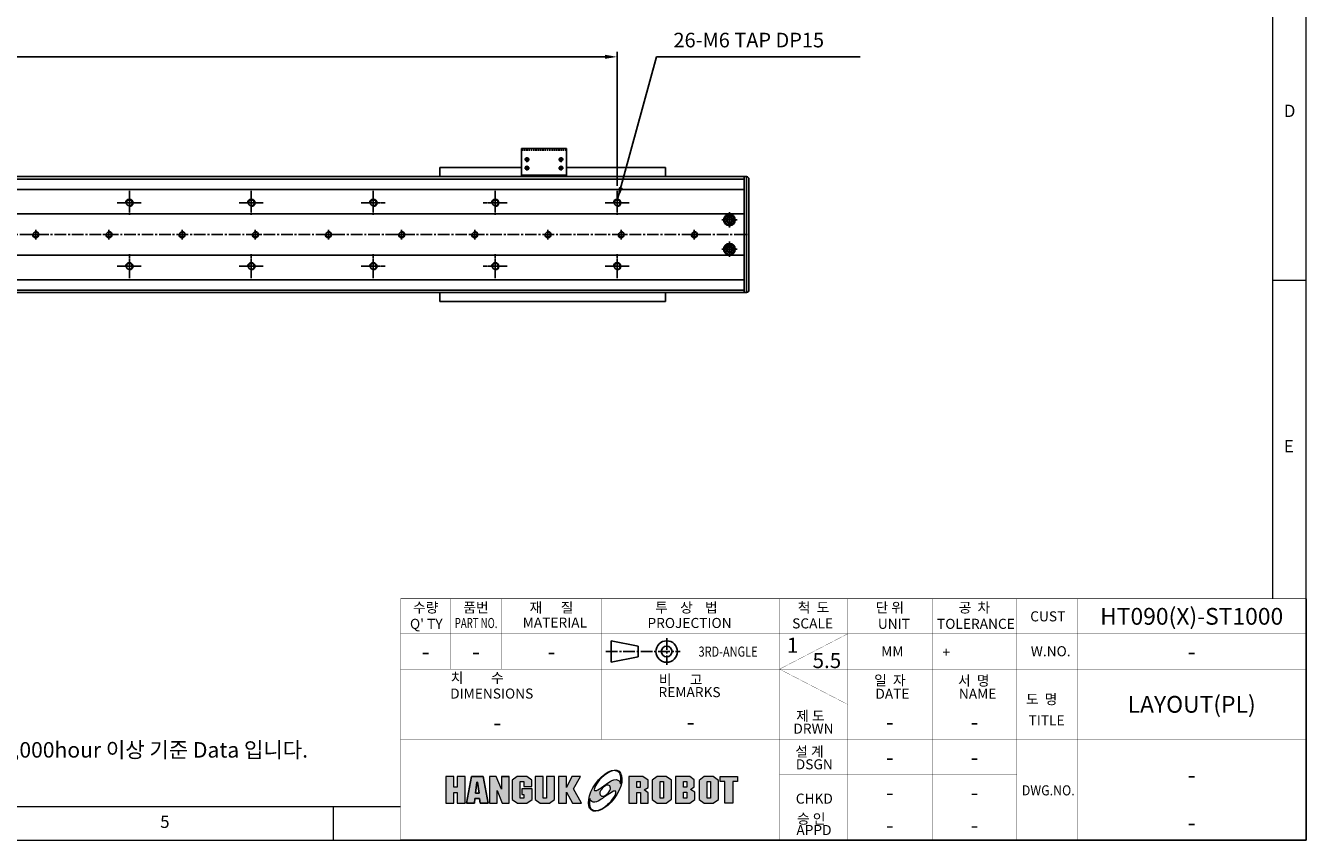
# Model space of a CAD drawing. Units: millimetres. Extents: x 10 to 6830, y 10 to 1534.
# Drawn here: x 1160 to 2210, y 10 to 678 of the extents above; entities that cross this region are included whole.
import ezdxf
from ezdxf.enums import TextEntityAlignment as Align

# ---------------------------------------------------------------- set-up
doc = ezdxf.new("R2010")
doc.units = ezdxf.units.MM
doc.header["$LTSCALE"] = 0.5
doc.header["$PDSIZE"] = -1
for name, pattern in [('CENTER', [2, 1.25, -0.25, 0.25, -0.25]), ('CENTER2', [28.575, 19.05, -3.175, 3.175, -3.175]), ('HIDDEN', [0.375, 0.25, -0.125])]:
    doc.linetypes.add(name, pattern=pattern)
for name, color, linetype in [('1', 3, 'CENTER2'), ('2', 5, 'HIDDEN'), ('4', 1, 'Continuous'), ('Layer 1', 7, 'Continuous'), ('RD', 1, 'Continuous'), ('표제란', 4, 'Continuous')]:
    doc.layers.add(name, color=color, linetype=linetype)
doc.styles.get("Standard").update_dxf_attribs({"font": 'romans.shx', "bigfont": 'whgtxt.shx'})
doc.dimstyles.new('A3', dxfattribs={"dimscale": 4, "dimtxt": 3, "dimasz": 2.5, "dimexe": 1, "dimexo": 1, "dimgap": 1, "dimtad": 1, "dimdec": 4, "dimdsep": 46, "dimtxsty": 'Standard', "dimcen": 0, "dimclrd": 4, "dimclre": 4, "dimclrt": 254, "dimazin": 2, "dimtfac": 1, "dimtdec": 4, "dimtmove": 0, "dimatfit": 3, "dimfxl": 1, "dimtolj": 1, "dimarcsym": 0})

# ---------------------------------------------------------------- blocks, each defined once
blk = doc.blocks.new('표제란2')
at = {"linetype": 'Continuous', "lineweight": 0}
for p, q in [((410, 20), (410, 297)), ((10, 20), (410, 20))]:
    blk.add_line(p, q, dxfattribs=at)
at = {"layer": '표제란', "linetype": 'Continuous', "lineweight": 0}
for p, q in [((405, 292), (405, 56)), ((405, 103.5), (410, 103.5)), ((15, 25), (275, 25)), ((265, 20), (265, 25))]:
    blk.add_line(p, q, dxfattribs=at)
at = {"layer": '표제란', "linetype": 'Continuous', "lineweight": 0, "attachment_point": 1}
for s, insert, char_height in [('D', (406.67, 129.67), 1.85), ('{\\fArial|b0|i0|c0|p32;E}', (406.67, 79.67), 1.8521), ('5', (239.17, 23.67), 1.85)]:
    blk.add_mtext(s, dxfattribs=dict(at, insert=insert, char_height=char_height))
blk = doc.blocks.new('block 8')
at = {"layer": 'Layer 1', "lineweight": 0}
for points in [[(353.4, 441), (356.9, 443.2), (356.9, 449.4), (352.3, 452.7), (340.2, 452.7), (340.2, 429.4), (347.1, 429.4), (347.1, 438.8), (350.2, 438.8), (350.2, 429.4), (356.9, 429.4), (356.9, 438.6), (353.4, 441)], [(350.1, 443.1), (347.1, 443.1), (347.1, 448.3), (350.1, 448.3), (350.1, 443.1)]]:
    blk.add_lwpolyline(points, dxfattribs=at)
blk = doc.blocks.new('FGH3Y3')
h = blk.add_hatch(color=142)
h.paths.add_polyline_path([(219.84, 15.62), (220.36, 15.62), (220.36, 13.98), (221.57, 13.98), (221.57, 18.06), (220.36, 18.06), (220.36, 16.42), (219.85, 16.42), (219.85, 18.06), (218.63, 18.06), (218.63, 13.98), (219.84, 13.98)])
h.paths.add_polyline_path([(221.77, 13.98), (222.99, 13.98), (223.07, 14.72), (223.78, 14.72), (223.85, 14), (225.07, 14), (224.31, 18.06), (222.52, 18.06)])
h.paths.add_polyline_path([(223.16, 15.52), (223.35, 17.2), (223.47, 17.2), (223.7, 15.52)], flags=16)
h.paths.add_polyline_path([(226.44, 15.91), (227.21, 13.99), (228.25, 13.99), (228.25, 18.06), (227.08, 18.06), (227.08, 16.1), (226.31, 18.06), (225.26, 18.07), (225.26, 13.98), (226.44, 13.98)])
h.paths.add_polyline_path([(229.94, 17.27), (230.49, 17.27), (230.49, 16.54), (231.74, 16.54), (231.74, 17.47), (230.95, 18.06), (229.51, 18.06), (228.73, 17.48), (228.73, 14.54), (229.55, 13.98), (230.94, 13.98), (231.75, 14.56), (231.75, 16.15), (230.18, 16.15), (230.18, 15.33), (230.48, 15.33), (230.48, 14.77), (229.94, 14.77)])
h.paths.add_polyline_path([(233.44, 18.06), (232.22, 18.06), (232.22, 14.57), (233, 13.98), (234.43, 13.98), (235.17, 14.53), (235.17, 18.06), (233.94, 18.06), (233.94, 14.76), (233.44, 14.76)])
h.paths.add_polyline_path([(235.79, 13.98), (237.01, 13.98), (237.01, 15.68), (237.9, 13.98), (239.26, 13.98), (238.04, 16.15), (239.11, 18.06), (237.8, 18.06), (237.01, 16.37), (237.01, 18.06), (235.79, 18.06)])
h = blk.add_hatch(color=253)
edge = h.paths.add_edge_path(flags=16)
edge.add_spline(control_points=[(244.47, 15.5), (244.31, 14.64), (243.23, 13.77), (243.23, 13.77), (242.12, 12.71), (241.29, 12.86), (241.29, 12.86), (240.71, 12.89), (240.53, 13.48), (240.53, 13.48), (240.39, 13.92), (240.53, 14.7), (240.53, 14.7), (240.61, 14.21), (241.12, 14.14), (241.12, 14.14), (241.55, 13.97), (242.63, 14.85), (242.63, 14.85), (242.63, 14.85), (244.12, 15.82), (244.12, 15.82), (244.69, 16.01), (244.47, 15.5), (244.47, 15.5)], knot_values=[0, 0, 0, 0, 1, 1, 1, 2, 2, 2, 3, 3, 3, 4, 4, 4, 5, 5, 5, 6, 6, 6, 7, 7, 7, 8, 8, 8, 8], degree=3, periodic=0)
edge = h.paths.add_edge_path()
edge.add_spline(control_points=[(244.66, 19), (243.69, 19.27), (241.99, 18.08), (241, 16.32), (240.1, 14.71), (240.08, 13.06), (241.06, 12.79), (242.03, 12.52), (243.59, 13.61), (244.66, 15.31), (245.74, 17.02), (245.64, 18.73), (244.66, 19)], knot_values=[0, 0, 0, 0, 1, 1, 1, 2, 2, 2, 3, 3, 3, 4, 4, 4, 4], degree=3, periodic=0)
edge = h.paths.add_edge_path(flags=16)
edge.add_spline(control_points=[(245.15, 17.06), (245.16, 17.23), (244.99, 17.41), (244.99, 17.41), (244.52, 17.86), (243.77, 17.38), (243.77, 17.38), (243.63, 17.28), (241.68, 15.96), (241.68, 15.96), (241.68, 15.96), (241.18, 15.76), (241.2, 16.05), (241.2, 16.05), (241.33, 16.92), (242.36, 17.89), (242.36, 17.89), (243.51, 18.96), (244.32, 18.94), (244.32, 18.94), (245.24, 18.99), (245.26, 17.93), (245.26, 17.93), (245.27, 17.09), (245.19, 16.97), (245.19, 16.97), (245.13, 16.89), (245.15, 17.06)], knot_values=[0, 0, 0, 0, 1, 1, 1, 2, 2, 2, 3, 3, 3, 4, 4, 4, 5, 5, 5, 6, 6, 6, 7, 7, 7, 8, 8, 8, 9, 9, 9, 9], degree=3, periodic=0)
edge = h.paths.add_edge_path(flags=16)
edge.add_spline(control_points=[(242.2, 15.95), (242.2, 15.95), (242.44, 16.47), (243.05, 16.72), (243.05, 16.72), (243.65, 16.93), (243.67, 16.28), (243.67, 16.28), (243.72, 15.64), (242.85, 15.14), (242.85, 15.14), (242.29, 14.82), (242.12, 15.28), (242.12, 15.28), (241.96, 15.47), (242.2, 15.95)], knot_values=[0, 0, 0, 0, 1, 1, 1, 2, 2, 2, 3, 3, 3, 4, 4, 4, 5, 5, 5, 5], degree=3, periodic=0)
h = blk.add_hatch(color=232)
h.paths.add_polyline_path([(247.68, 15.62), (248.22, 15.62), (248.22, 13.97), (249.4, 13.97), (249.4, 15.59), (248.78, 16.02), (249.39, 16.39), (249.39, 17.47), (248.59, 18.06), (246.47, 18.06), (246.47, 13.97), (247.68, 13.97)])
h.paths.add_polyline_path([(247.67, 16.37), (247.67, 17.28), (248.21, 17.28), (248.21, 16.37)], flags=16)
h.paths.add_polyline_path([(250.01, 14.56), (250.79, 13.97), (252.16, 13.97), (252.97, 14.58), (252.97, 17.48), (252.15, 18.06), (250.79, 18.06), (250.01, 17.49)])
h.paths.add_polyline_path([(251.23, 17.28), (251.74, 17.28), (251.74, 14.75), (251.23, 14.75)], flags=16)
h.paths.add_polyline_path([(253.57, 13.97), (255.75, 13.97), (256.53, 14.55), (256.53, 15.67), (255.85, 16.08), (256.42, 16.46), (256.42, 17.55), (255.75, 18.06), (253.57, 18.06)])
h.paths.add_polyline_path([(254.81, 17.28), (255.32, 17.28), (255.32, 16.41), (254.81, 16.41)], flags=16)
h.paths.add_polyline_path([(254.81, 15.67), (255.32, 15.67), (255.32, 14.73), (254.81, 14.73)], flags=16)
h.paths.add_polyline_path([(257.94, 18.06), (257.15, 17.46), (257.15, 14.57), (257.94, 13.97), (259.29, 13.97), (260.13, 14.57), (260.13, 17.46), (259.29, 18.06)])
h.paths.add_polyline_path([(258.39, 17.28), (258.89, 17.28), (258.89, 14.76), (258.39, 14.76)], flags=16)
h.paths.add_polyline_path([(260.38, 18.06), (260.38, 17.29), (261.07, 17.29), (261.07, 13.97), (262.31, 13.97), (262.31, 17.29), (262.98, 17.29), (262.98, 18.06)])
for p, q in [((221.77, 13.98), (222.52, 18.06)), ((222.52, 18.06), (224.31, 18.06)), ((224.31, 18.06), (225.07, 14)), ((227.08, 18.06), (228.25, 18.06)), ((223.16, 15.52), (223.35, 17.2)), ((223.35, 17.2), (223.47, 17.2)), ((223.47, 17.2), (223.7, 15.52)), ((222.99, 13.98), (221.77, 13.98)), ((223.07, 14.72), (222.99, 13.98)), ((223.78, 14.72), (223.07, 14.72)), ((223.7, 15.52), (223.16, 15.52)), ((223.85, 14), (223.78, 14.72)), ((225.07, 14), (223.85, 14))]:
    blk.add_line(p, q)
at = {"layer": 'Layer 1', "lineweight": 0}
for p, q in [((250.79, 18.06), (250.01, 17.49)), ((252.15, 18.06), (250.79, 18.06)), ((252.97, 17.48), (252.15, 18.06)), ((248.22, 15.62), (248.22, 15.62)), ((248.22, 15.62), (248.22, 15.62)), ((250.01, 17.49), (250.01, 14.56)), ((251.23, 17.28), (251.74, 17.28)), ((251.23, 14.75), (251.23, 17.28)), ((251.74, 17.28), (251.74, 14.75)), ((252.97, 14.58), (252.97, 17.48)), ((250.01, 14.56), (250.79, 13.97)), ((250.79, 13.97), (252.16, 13.97)), ((251.74, 14.75), (251.23, 14.75)), ((252.16, 13.97), (252.97, 14.58))]:
    blk.add_line(p, q, dxfattribs=at)
for points in [[(218.63, 18.06), (218.63, 13.98), (219.84, 13.98), (219.84, 15.62), (220.36, 15.62), (220.36, 13.98), (221.57, 13.98), (221.57, 18.06), (220.36, 18.06), (220.36, 16.42), (219.85, 16.42), (219.85, 18.06), (218.63, 18.06)], [(227.08, 18.06), (227.08, 16.1), (226.31, 18.06), (225.26, 18.07), (225.26, 13.98), (226.44, 13.98), (226.44, 15.91), (227.21, 13.99), (228.25, 13.99), (228.25, 18.06)], [(229.51, 18.06), (228.73, 17.48), (228.73, 14.54), (229.55, 13.98), (230.94, 13.98), (231.75, 14.56), (231.75, 16.15), (230.18, 16.15), (230.18, 15.33), (230.48, 15.33), (230.48, 14.77), (229.94, 14.77), (229.94, 17.27), (230.49, 17.27), (230.49, 16.54), (231.74, 16.54), (231.74, 17.47), (230.95, 18.06), (229.51, 18.06)], [(232.22, 18.06), (232.22, 14.57), (233, 13.98), (234.43, 13.98), (235.17, 14.53), (235.17, 18.06), (233.94, 18.06), (233.94, 14.76), (233.44, 14.76), (233.44, 18.06), (232.22, 18.06)], [(235.79, 18.06), (235.79, 13.98), (237.01, 13.98), (237.01, 15.68), (237.9, 13.98), (239.26, 13.98), (238.04, 16.15), (239.11, 18.06), (237.8, 18.06), (237.01, 16.37), (237.01, 18.06), (235.79, 18.06)], [(255.85, 16.08), (256.42, 16.46), (256.42, 17.55), (255.75, 18.06), (253.57, 18.06), (253.57, 13.97), (255.75, 13.97), (256.53, 14.55), (256.53, 15.67), (255.85, 16.08)], [(259.29, 18.06), (257.94, 18.06), (257.15, 17.46), (257.15, 14.57), (257.94, 13.97), (259.29, 13.97), (260.13, 14.57), (260.13, 17.46), (259.29, 18.06)], [(262.98, 18.06), (262.98, 17.29), (262.31, 17.29), (262.31, 13.97), (261.07, 13.97), (261.07, 17.29), (260.38, 17.29), (260.38, 18.06), (262.98, 18.06)], [(254.81, 17.28), (255.32, 17.28), (255.32, 16.41), (254.81, 16.41), (254.81, 17.28)], [(255.32, 14.73), (254.81, 14.73), (254.81, 15.67), (255.32, 15.67), (255.32, 14.73)], [(258.89, 14.76), (258.39, 14.76), (258.39, 17.28), (258.89, 17.28), (258.89, 14.76)]]:
    blk.add_lwpolyline(points, dxfattribs=at)
for points, knots in [([(244.66, 19), (243.69, 19.27), (241.99, 18.08), (241, 16.32), (240.1, 14.71), (240.08, 13.06), (241.06, 12.79), (242.03, 12.52), (243.59, 13.61), (244.66, 15.31), (245.74, 17.02), (245.64, 18.73), (244.66, 19)], [0, 0, 0, 0, 1, 1, 1, 2, 2, 2, 3, 3, 3, 4, 4, 4, 4]), ([(245.15, 17.06), (245.16, 17.23), (244.99, 17.41), (244.99, 17.41), (244.52, 17.86), (243.77, 17.38), (243.77, 17.38), (243.63, 17.28), (241.68, 15.96), (241.68, 15.96), (241.68, 15.96), (241.18, 15.76), (241.2, 16.05), (241.2, 16.05), (241.33, 16.92), (242.36, 17.89), (242.36, 17.89), (243.51, 18.96), (244.32, 18.94), (244.32, 18.94), (245.24, 18.99), (245.26, 17.93), (245.26, 17.93), (245.27, 17.09), (245.19, 16.97), (245.19, 16.97), (245.13, 16.89), (245.15, 17.06)], [0, 0, 0, 0, 1, 1, 1, 2, 2, 2, 3, 3, 3, 4, 4, 4, 5, 5, 5, 6, 6, 6, 7, 7, 7, 8, 8, 8, 9, 9, 9, 9]), ([(244.47, 15.5), (244.31, 14.64), (243.23, 13.77), (243.23, 13.77), (242.12, 12.71), (241.29, 12.86), (241.29, 12.86), (240.71, 12.89), (240.53, 13.48), (240.53, 13.48), (240.39, 13.92), (240.53, 14.7), (240.53, 14.7), (240.61, 14.21), (241.12, 14.14), (241.12, 14.14), (241.55, 13.97), (242.63, 14.85), (242.63, 14.85), (242.63, 14.85), (244.12, 15.82), (244.12, 15.82), (244.69, 16.01), (244.47, 15.5), (244.47, 15.5)], [0, 0, 0, 0, 1, 1, 1, 2, 2, 2, 3, 3, 3, 4, 4, 4, 5, 5, 5, 6, 6, 6, 7, 7, 7, 8, 8, 8, 8]), ([(242.2, 15.95), (242.2, 15.95), (242.44, 16.47), (243.05, 16.72), (243.05, 16.72), (243.65, 16.93), (243.67, 16.28), (243.67, 16.28), (243.72, 15.64), (242.85, 15.14), (242.85, 15.14), (242.29, 14.82), (242.12, 15.28), (242.12, 15.28), (241.96, 15.47), (242.2, 15.95)], [0, 0, 0, 0, 1, 1, 1, 2, 2, 2, 3, 3, 3, 4, 4, 4, 5, 5, 5, 5])]:
    blk.add_open_spline(points, degree=3, knots=knots, dxfattribs=at)
at = {"layer": 'Layer 1', "xscale": 0.1750000000000114, "yscale": 0.1750000000000114, "zscale": 0.1750000000000114}
blk.add_blockref('block 8', (186.94, -61.17), dxfattribs=at)
blk = doc.blocks.new('A$C709533D0')
blk.add_circle((10, 10), 2.46)
at = {"layer": '1', "linetype": 'CENTER', "ltscale": 2}
for p, q in [((10, 20), (10, 0)), ((0, 10), (20, 10))]:
    blk.add_line(p, q, dxfattribs=at)
at = {"layer": '4'}
blk.add_arc((10, 10), 3, 270, 180, dxfattribs=at)
blk = doc.blocks.new('*U130')
blk.add_blockref('A$C709533D0', (-10, -10))
blk = doc.blocks.new('*U131')
at = {"color": 0, "linetype": 'ByBlock', "lineweight": -2, "transparency": 16777216}
for p in [(800, 52), (900, 52), (1000, 52), (1100, 52), (1200, 52), (800, 0), (900, 0), (1000, 0), (1100, 0), (1200, 0)]:
    blk.add_blockref('*U130', p, dxfattribs=at)
blk = doc.blocks.new('*D145')
at = {"color": 4, "lineweight": -2, "transparency": 16777216}
for p, q in [((445.2, 546.7), (445.2, 656.4)), ((455.2, 652.4), (1635.2, 652.4)), ((1645.2, 546.7), (1645.2, 656.4))]:
    blk.add_line(p, q, dxfattribs=at)
at = {"color": 4, "transparency": 16777216}
for points in [[(455.2, 654.1), (455.2, 650.8), (445.2, 652.4)], [(1635.2, 654.1), (1635.2, 650.8), (1645.2, 652.4)]]:
    blk.add_solid(points, dxfattribs=at)
at = {"layer": 'Defpoints', "color": 0, "transparency": 16777216}
for p in [(1645.2, 652.4), (445.2, 542.7), (1645.2, 542.7)]:
    blk.add_point(p, dxfattribs=at)
at = {"color": 254, "transparency": 16777216, "insert": (1045.2, 665.6), "char_height": 12, "attachment_point": 5}
blk.add_mtext('\\A1;TL=(13-1)X100', dxfattribs=at)
blk = doc.blocks.new('A$C03590C6A')
for p, q in [((0, 0), (0, 37)), ((23, 37), (0, 37)), ((1.2, 37), (1.2, 0)), ((23, 0), (23, 37)), ((23, 0), (0, 0))]:
    blk.add_line(p, q)
for centre in [(7, 32.5), (14, 32.5), (7, 4.5), (14, 4.5)]:
    blk.add_circle(centre, 1.23)
at = {"layer": '1'}
for p, q in [((5, 32.5), (9, 32.5)), ((7, 34.5), (7, 30.5)), ((12, 32.5), (16, 32.5)), ((14, 34.5), (14, 30.5)), ((5, 4.5), (9, 4.5)), ((7, 2.5), (7, 6.5)), ((12, 4.5), (16, 4.5)), ((14, 2.5), (14, 6.5))]:
    blk.add_line(p, q, dxfattribs=at)
at = {"layer": '2', "ltscale": 10}
blk.add_line((21.8, 0), (21.8, 37), dxfattribs=at)
at = {"layer": 'RD'}
for centre, start, end in [((7, 32.5), 180, 90), ((14, 32.5), 180, 90), ((7, 4.5), 270, 180), ((14, 4.5), 270, 180)]:
    blk.add_arc(centre, 1.5, start, end, dxfattribs=at)
blk = doc.blocks.new('A$C0FF84D47')
at = {"color": 7, "linetype": 'Continuous'}
for p, q in [((2.3, 5.4), (4.2, 6.6)), ((2.3, 3.1), (2.3, 5.4)), ((4.2, 1.9), (2.3, 3.1)), ((4.2, 6.6), (6.3, 5.4)), ((6.3, 3.1), (4.2, 1.9)), ((6.3, 5.4), (6.3, 3.1))]:
    blk.add_line(p, q, dxfattribs=at)
for radius in [4.25, 3.95]:
    blk.add_circle((4.2, 4.2), radius, dxfattribs=at)

msp = doc.modelspace()

# ---------------------------------------------------------------- linework, layer by layer
for p, q in [((1499.67947, 561.65556), (1499.67947, 554.15558)), ((1566.65045, 561.65556), (1499.67947, 561.65556)), ((1684.67947, 561.65556), (1603.65045, 561.65556)), ((1684.67947, 561.65556), (1684.67947, 554.15558)), ((435.17947, 552.15558), (1749.17947, 552.15558)), ((1751.17947, 554.15558), (1751.17947, 459.15556)), ((435.17947, 543.65559), (1749.17947, 543.65559)), ((435.17947, 523.65559), (1749.17947, 523.65559)), ((435.17947, 489.65555), (1749.17947, 489.65555)), ((435.17947, 469.65555), (1749.17947, 469.65555)), ((435.17947, 461.15556), (1749.17947, 461.15556)), ((1499.67947, 451.65558), (1499.67947, 459.15556)), ((1684.67947, 451.65558), (1499.67947, 451.65558)), ((1566.65045, 451.65558), (1499.67947, 451.65558)), ((1684.67947, 451.65558), (1684.67947, 459.15556)), ((2210, 208), (2210, 10)), ((1467.5, 10), (2210, 10))]:
    msp.add_line(p, q)
msp.add_lwpolyline([(435.17947, 554.15558), (1749.17947, 554.15558), (1749.17947, 459.15556), (435.17947, 459.15556)], close=True)
msp.add_lwpolyline([(1749.17947, 554.15558), (1751.17947, 554.15558, -0.4142135624), (1753.17947, 552.15558), (1753.17947, 461.15556, -0.4142135624), (1751.17947, 459.15556), (1749.17947, 459.15556)], format="xyb", close=True)
at = {"const_width": 0.4125}
for points in [[(1467.5, 208), (1467.5, 10)], [(1467.5, 208), (2210, 208)]]:
    msp.add_lwpolyline(points, dxfattribs=at)
for centre, radius in [((1737.17947, 518.65557), 4.75), ((1737.17947, 518.65557), 2.75), ((1168.39085, 506.65557), 2.06699), ((1228.39085, 506.65557), 2.06699), ((1288.39085, 506.65557), 2.06699), ((1348.39085, 506.65557), 2.06699), ((1408.39085, 506.65557), 2.06699), ((1468.39085, 506.65557), 2.06699), ((1528.39085, 506.65557), 2.06699), ((1588.39085, 506.65557), 2.06699), ((1648.39085, 506.65557), 2.06699), ((1708.39085, 506.65557), 2.06699), ((1737.17947, 494.65557), 4.75), ((1737.17947, 494.65557), 2.75)]:
    msp.add_circle(centre, radius)
at = {"layer": '1'}
for p, q in [((1743.42947, 518.65557), (1730.92947, 518.65557)), ((1737.17947, 524.90557), (1737.17947, 512.40557)), ((426.59594, 506.65557), (1754.06392, 506.65557)), ((1172.39085, 506.65557), (1164.39085, 506.65557)), ((1168.39085, 510.65557), (1168.39085, 502.65557)), ((1232.39085, 506.65557), (1224.39085, 506.65557)), ((1228.39085, 510.65557), (1228.39085, 502.65557)), ((1292.39085, 506.65557), (1284.39085, 506.65557)), ((1288.39085, 510.65557), (1288.39085, 502.65557)), ((1352.39085, 506.65557), (1344.39085, 506.65557)), ((1348.39085, 510.65557), (1348.39085, 502.65557)), ((1412.39085, 506.65557), (1404.39085, 506.65557)), ((1408.39085, 510.65557), (1408.39085, 502.65557)), ((1472.39085, 506.65557), (1464.39085, 506.65557)), ((1468.39085, 510.65557), (1468.39085, 502.65557)), ((1532.39085, 506.65557), (1524.39085, 506.65557)), ((1528.39085, 510.65557), (1528.39085, 502.65557)), ((1592.39085, 506.65557), (1584.39085, 506.65557)), ((1588.39085, 510.65557), (1588.39085, 502.65557)), ((1652.39085, 506.65557), (1644.39085, 506.65557)), ((1648.39085, 510.65557), (1648.39085, 502.65557)), ((1712.39085, 506.65557), (1704.39085, 506.65557)), ((1708.39085, 510.65557), (1708.39085, 502.65557)), ((1743.42947, 494.65557), (1730.92947, 494.65557)), ((1737.17947, 488.40557), (1737.17947, 500.90557)), ((1685.73163, 175.6875), (1685.73163, 153.6875)), ((1635.89294, 164.6875), (1696.73163, 164.6875))]:
    msp.add_line(p, q, dxfattribs=at)
at = {"layer": 'RD'}
for centre in [(1168.39085, 506.65557), (1228.39085, 506.65557), (1288.39085, 506.65557), (1348.39085, 506.65557), (1408.39085, 506.65557), (1468.39085, 506.65557), (1528.39085, 506.65557), (1588.39085, 506.65557), (1648.39085, 506.65557), (1708.39085, 506.65557)]:
    msp.add_arc(centre, 2.5, 180, 90, dxfattribs=at)
at = {"layer": '표제란'}
for p, q in [((1662.29294, 169.0875), (1640.29294, 173.4875)), ((1640.29294, 173.4875), (1640.29294, 155.8875)), ((1662.29294, 160.2875), (1662.29294, 169.0875)), ((1640.29294, 155.8875), (1662.29294, 160.2875))]:
    msp.add_line(p, q, dxfattribs=at)
at = {"layer": '표제란', "const_width": 0.20625}
for points in [[(1508.75, 208), (1508.75, 150.25)], [(1550, 208), (1550, 150.25)], [(1632.5, 208), (1632.5, 92.5)], [(1778.25, 208), (1778.25, 10)], [(1833.9375, 208), (1833.9375, 10)], [(1903.375, 208), (1903.375, 10)], [(1972.8125, 208), (1972.8125, 10)], [(2022.3125, 208), (2022.3125, 10)], [(1467.5, 179.125), (2210, 179.125)], [(1705.375, 179.125), (1705.375, 150.25)], [(1833.9375, 179.125), (1778.25, 150.25)], [(1467.5, 150.25), (2210, 150.25)], [(1833.9375, 121.375), (1778.25, 150.25)], [(1467.5, 121.375), (1972.8125, 121.375)], [(1467.5, 92.5), (2210, 92.5)], [(1778.25, 63.625), (1972.8125, 63.625)], [(1778.25, 34.75), (2210, 34.75)]]:
    msp.add_lwpolyline(points, dxfattribs=at)
at = {"layer": '표제란'}
for radius in [8.8, 4.4]:
    msp.add_circle((1685.73163, 164.6875), radius, dxfattribs=at)

# ---------------------------------------------------------------- block references
for name, p, xscale, yscale, zscale in [('표제란2', (-45, -100), 5.5, 5.5, 5.5), ('FGH3Y3', (326.2037, -35.08139), 5.39, 5.39, 5.39)]:
    msp.add_blockref(name, p, dxfattribs=dict(xscale=xscale, yscale=yscale, zscale=zscale))
at = {"rotation": 90}
msp.add_blockref('A$C03590C6A', (1603.65045, 554.1556), dxfattribs=at)
for name, p in [('*U131', (445.17947, 480.65557)), ('A$C0FF84D47', (1732.92946, 514.40557)), ('A$C0FF84D47', (1732.92946, 490.40557))]:
    msp.add_blockref(name, p)

# ---------------------------------------------------------------- texts
for s, height, p in [('수량', 8.25, (1488.125, 200.78125)), ('품번', 8.25, (1529.375, 200.78125)), ('재      질', 8.25, (1591.25, 200.78125)), ('투    상    법', 8.25, (1701.92353, 200.78125)), ('척  도', 8.25, (1806.09375, 200.78125)), ('단 위', 8.25, (1868.65625, 200.78125)), ('공  차', 8.25, (1938.09375, 200.78125)), ('-', 13.75, (1488.125, 164.6875)), ('-', 13.75, (1529.375, 164.6875)), ('-', 13.75, (1591.25, 164.6875)), ('-', 13.75, (2116.15625, 164.6875)), ('LAYOUT(PL)', 13.75, (2116.15625, 121.375)), ('-', 13.75, (1546.94085, 106.573)), ('-', 13.75, (1705.375, 106.9375)), ('-', 13.75, (1868.65625, 106.9375)), ('-', 13.75, (1938.09375, 106.9375)), ('-', 13.75, (1868.65625, 78.0625)), ('-', 13.75, (1938.09375, 78.0625)), ('-', 13.75, (2116.15625, 63.625)), ('-', 13.75, (1868.65625, 49.1875)), ('-', 13.75, (1938.09375, 49.1875)), ('-', 13.75, (1868.65625, 22.375)), ('-', 13.75, (1938.09375, 22.375)), ('-', 13.75, (2116.15625, 24.4375))]:
    msp.add_text(s, height=height).set_placement(p, align=Align.MIDDLE_CENTER)
for s, height, p in [('1', 12.375, (1784.22402, 163.65711)), ('5.5', 12.375, (1805.35349, 151.13202)), ('치         수', 8.25, (1508.66958, 139.01882)), ('비      고', 8.25, (1679.26445, 137.44192)), ('일  자', 8.25, (1855.82924, 136.94528)), ('서  명', 8.25, (1924.60566, 136.70621)), ('도  명', 8.25, (1980.27855, 121.48057)), ('제 도', 8.25, (1791.93799, 107.76197)), ('설 계', 8.25, (1791.12733, 78.57863)), ('승 인', 8.25, (1792.6374, 23.47675))]:
    msp.add_text(s, height=height).set_placement(p)
at = {"color": 9, "insert": (1691.27839, 656.42634), "char_height": 12, "attachment_point": 7}
msp.add_mtext('26-M6 TAP DP15', dxfattribs=at)
at = {"color": 254, "insert": (1012.29926, 77.69922), "char_height": 12.6817726, "attachment_point": 7}
msp.add_mtext('\\A1;NOTE.\\P1) 정격수명시간 20,000hour 이상 기준 Data 입니다.', dxfattribs=at)
at = {"layer": '1'}
msp.add_text('HT090(X)-ST1000', height=13.75, dxfattribs=at).set_placement((2116.15625, 193.5625), align=Align.MIDDLE_CENTER)
at = {"layer": '표제란'}
for s, p in [("Q' TY", (1488.60928, 186.34045)), ('MATERIAL', (1594.03338, 187.3882)), ('PROJECTION', (1704.4685, 187.04789)), ('SCALE', (1805.34836, 186.68365)), ('UNIT', (1872.0246, 186.34334)), ('TOLERANCE', (1939.25352, 186.34334)), ('CUST', (1998.17754, 192.46896)), ('MM', (1870.73835, 163.78041)), ('W.NO.', (2000.55931, 163.88189)), ('+', (1914.91806, 163.09356)), ('DIMENSIONS', (1542.28132, 129.14397)), ('REMARKS', (1704.4685, 130.32065)), ('DATE', (1870.84104, 128.9716)), ('NAME', (1940.67469, 128.9716)), ('DRWN', (1806.07436, 100.38452)), ('TITLE', (1997.20321, 107.19119)), ('DSGN', (1806.75458, 71.11682)), ('CHKD', (1806.76241, 42.96576)), ('APPD', (1806.47406, 17.22401))]:
    msp.add_text(s, height=8.25, dxfattribs=at).set_placement(p, align=Align.MIDDLE)
for s, width, p in [('PART NO.', 0.7, (1529.46574, 187.02107)), ('DWG.NO.', 0.9, (1998.57148, 49.77201))]:
    msp.add_text(s, height=8.25, dxfattribs=dict(at, width=width)).set_placement(p, align=Align.MIDDLE)
at = {"layer": '표제란', "width": 0.8}
msp.add_text('3RD-ANGLE', height=8.25, dxfattribs=at).set_placement((1711.83313, 160.50468))

# ---------------------------------------------------------------- dimensions: what is measured, and where the dimension line sits
dim = msp.add_linear_dim(base=(1645.17947, 652.42634), p1=(445.17947, 542.65557), p2=(1645.17947, 542.65557), text='TL=(13-1)X100', dimstyle='A3')
dim.commit()
dim.dimension.update_dxf_attribs({"geometry": '*D145', "text_midpoint": (1045.17947, 665.56919)})

# ---------------------------------------------------------------- leaders
at = {"color": 9, "annotation_type": 0, "has_hookline": 1, "hookline_direction": 0, "text_width": 153.21429}
msp.add_leader([(1645.50559, 535.63779), (1677.27839, 652.42634), (1687.27839, 652.42634)], dimstyle='A3', override={"dimgap": 1, "dimtad": 1}, dxfattribs=at)

doc.saveas('drawing.dxf')
